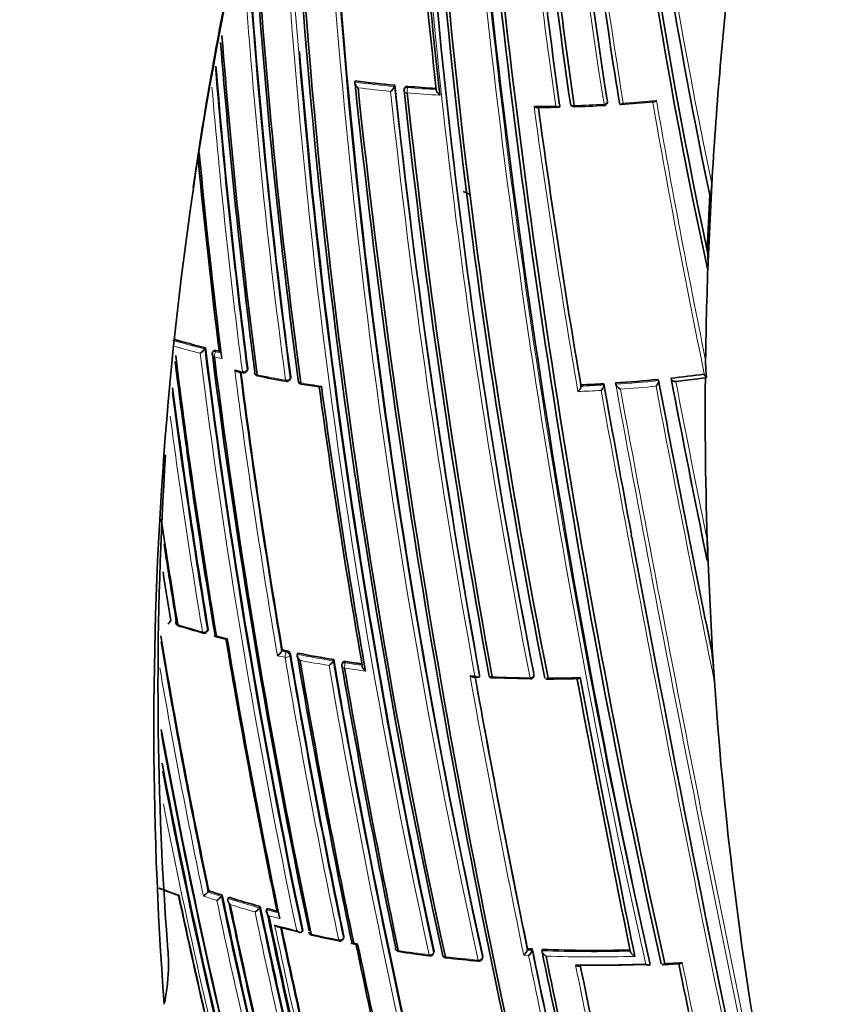
# Model space of a CAD drawing. Units: millimetres. Extents: x -409 to 1291, y 29 to 1163.
# Drawn here: x -383 to -361, y 250 to 276 of the extents above; entities that cross this region are included whole.
import ezdxf

# ---------------------------------------------------------------- set-up
doc = ezdxf.new("R2010")
doc.units = ezdxf.units.MM
doc.layers.add('DV3_0', color=7, linetype='Continuous')
doc.layers.add('Défaut', color=7, linetype='Continuous')

# ---------------------------------------------------------------- blocks, each defined once
blk = doc.blocks.new('SE2')
at = {"layer": 'DV3_0', "color": 7, "lineweight": 35}
for p, q in [((-374.149, 274.761), (-374.159, 274.729)), ((-374.159, 274.729), (-374.159, 274.729)), ((-373.084, 274.646), (-373.092, 274.614)), ((-373.092, 274.614), (-373.092, 274.614)), ((-372.831, 274.562), (-372.838, 274.53)), ((-367.06, 274.186), (-367.055, 274.153)), ((-367.055, 274.153), (-367.055, 274.153)), ((-368.664, 274.115), (-368.662, 274.082)), ((-368.662, 274.082), (-368.662, 274.082)), ((-364.601, 271.614), (-364.579, 272.01)), ((-364.601, 271.614), (-364.671, 270.106)), ((-364.635, 271.711), (-364.623, 271.679)), ((-364.688, 269.689), (-364.671, 270.106)), ((-378.169, 267.604), (-378.189, 267.573)), ((-378.189, 267.573), (-378.189, 267.573)), ((-377.957, 267.51), (-377.976, 267.478)), ((-377.055, 266.983), (-377.038, 267.015)), ((-377.298, 266.963), (-377.164, 266.933)), ((-375.898, 266.76), (-375.884, 266.792)), ((-366.016, 266.755), (-366.007, 266.722)), ((-365.673, 266.79), (-365.664, 266.758)), ((-365.546, 266.703), (-364.752, 266.8)), ((-364.786, 266.897), (-364.774, 266.865)), ((-364.752, 266.8), (-364.723, 266.82)), ((-368.095, 266.609), (-368.091, 266.576)), ((-368.091, 266.576), (-368.091, 266.576)), ((-367.479, 266.64), (-367.474, 266.607)), ((-367.474, 266.607), (-367.474, 266.607)), ((-367.164, 266.66), (-367.158, 266.627)), ((-367.158, 266.627), (-367.158, 266.627)), ((-366.007, 266.722), (-366.007, 266.722)), ((-366.733, 262.519), (-366.744, 262.58)), ((-364.68, 261.834), (-364.704, 262.455)), ((-364.712, 261.932), (-364.702, 261.899)), ((-364.68, 261.834), (-364.559, 259.403)), ((-379.097, 260.286), (-379.168, 260.191)), ((-378.121, 259.992), (-378.1, 260.024)), ((-377.917, 259.864), (-377.628, 259.787)), ((-376.124, 259.465), (-376.123, 259.465)), ((-376.107, 259.499), (-376.123, 259.465)), ((-375.691, 259.414), (-375.707, 259.381)), ((-375.707, 259.381), (-375.707, 259.381)), ((-374.727, 259.241), (-374.741, 259.207)), ((-374.741, 259.207), (-374.741, 259.207)), ((-374.491, 259.153), (-374.504, 259.119)), ((-370.811, 258.825), (-370.815, 258.791)), ((-369.355, 258.819), (-369.355, 258.853)), ((-370.982, 258.772), (-370.853, 258.765)), ((-370.815, 258.791), (-370.815, 258.791)), ((-370.471, 258.748), (-369.456, 258.723)), ((-369.062, 258.746), (-369.062, 258.746)), ((-378.077, 253.039), (-378.102, 253.006)), ((-378.102, 253.006), (-378.102, 253.006)), ((-377.718, 252.922), (-377.742, 252.889)), ((-377.742, 252.889), (-377.742, 252.889)), ((-377.537, 252.864), (-377.56, 252.831)), ((-377.56, 252.831), (-377.56, 252.831)), ((-376.699, 252.618), (-376.72, 252.584)), ((-376.72, 252.584), (-376.72, 252.584)), ((-376.529, 252.532), (-376.53, 252.532)), ((-376.509, 252.565), (-376.529, 252.532)), ((-375.555, 251.978), (-375.574, 251.944)), ((-375.574, 251.944), (-375.574, 251.944)), ((-374.47, 251.747), (-374.454, 251.781)), ((-374.237, 251.623), (-374.131, 251.603)), ((-369.527, 251.485), (-369.531, 251.45)), ((-369.531, 251.45), (-369.531, 251.45)), ((-369.397, 251.479), (-369.401, 251.444)), ((-369.401, 251.444), (-369.401, 251.444)), ((-369.135, 251.467), (-369.139, 251.433)), ((-369.139, 251.433), (-369.139, 251.433)), ((-372.046, 251.363), (-372.036, 251.398)), ((-370.734, 251.231), (-370.726, 251.266)), ((-366.247, 251.103), (-366.244, 251.069)), ((-366.244, 251.069), (-366.244, 251.069))]:
    blk.add_line(p, q, dxfattribs=at)
at = {"layer": 'DV3_0', "color": 7, "lineweight": 18}
for p, q in [((-372.742, 274.583), (-372.735, 274.615)), ((-367.387, 274.25), (-367.383, 274.218)), ((-377.896, 267.5), (-377.877, 267.531)), ((-377.795, 267.476), (-377.896, 267.5)), ((-377.033, 267.046), (-377.05, 267.014)), ((-375.88, 266.821), (-375.894, 266.788)), ((-378.094, 260.058), (-378.115, 260.026)), ((-376.003, 259.44), (-376.124, 259.465)), ((-375.987, 259.474), (-376.003, 259.44)), ((-375.904, 259.355), (-375.888, 259.388)), ((-374.415, 259.155), (-374.402, 259.189)), ((-369.355, 258.864), (-369.356, 258.83)), ((-374.451, 251.811), (-374.467, 251.776)), ((-374.084, 251.621), (-374.191, 251.641)), ((-369.401, 251.444), (-369.531, 251.45)), ((-372.035, 251.422), (-372.045, 251.388)), ((-370.727, 251.286), (-370.734, 251.251)), ((-369.626, 251.313), (-369.495, 251.307))]:
    blk.add_line(p, q, dxfattribs=at)
for centre, radius, start, end in [((-192.05, 290.72), 184.372, 179.87435, 192.33863), ((-192.372, 290.684), 183.921, 179.85293, 192.33695), ((-186.757, 291.821), 188.522, 180.28447, 192.44912), ((-187.193, 291.764), 187.958, 180.25707, 192.44736), ((-191.372, 293.793), 181.385, 181.0308, 191.11356), ((-190.949, 293.878), 181.931, 181.06854, 191.13175), ((-224.57, 296.899), 144.703, 182.67865, 189.05033), ((-224.682, 296.8), 144.476, 182.62022, 188.99227), ((-226.947, 297.144), 141.881, 182.83982, 189.31942), ((-235.684, 299.225), 131.737, 183.98248, 191.92252), ((-235.099, 299.182), 132.412, 187.03321, 191.98807), ((-140.291, 301.891), 231.704, 184.81935, 192.67015), ((-141.758, 301.601), 230.103, 184.74704, 192.68596), ((-208.381, 296.87), 161.998, 185.13899, 188.08382), ((-208.608, 296.757), 161.652, 185.06062, 188.06336), ((-206.385, 289.454), 171.018, 183.43285, 187.61615), ((-206.308, 289.466), 171.226, 183.60337, 187.62845), ((-206.523, 289.084), 171.949, 184.67105, 187.37416), ((-227.126, 297.023), 141.785, 188.87442, 189.28208), ((-369.658, 311.531), 37.077, 263.0262, 264.6857), ((-206.482, 289.088), 172.123, 184.82892, 187.38397), ((-369.656, 311.553), 37.239, 263.1872, 264.5415), ((-161.38, 297.023), 213.015, 186.0742, 190.3369), ((-162.275, 296.869), 211.988, 186.02605, 190.34785), ((-369.593, 312.228), 37.917, 265.2161, 266.5449), ((-369.583, 312.346), 37.895, 265.2185, 266.3803), ((-369.537, 312.68), 38.598, 273.8352, 275.1584), ((-125.534, 316.022), 244.238, 189.85465, 191.61117), ((-125.623, 316.194), 244.076, 189.89812, 191.56187), ((-369.555, 312.57), 38.489, 270.3046, 271.1701), ((-145.158, 304.695), 226.273, 187.77556, 189.73571), ((-150.573, 303.775), 220.676, 187.74175, 189.70456), ((-369.564, 313.081), 39, 271.8996, 273.0742), ((-370.815, 296.643), 29.991, 254.0567, 255.7653), ((-370.817, 296.636), 30.125, 254.244, 255.5944), ((-190.912, 290.883), 188.722, 187.09503, 191.90737), ((-190.602, 290.919), 189.17, 187.12417, 191.88207), ((-371.019, 295.745), 29.211, 256.3143, 256.7166), ((-370.831, 296.074), 29.791, 257.2956, 257.6991), ((-188.326, 291.298), 190.61, 187.31999, 189.65024), ((-190.434, 290.996), 188.348, 187.3259, 189.63711), ((-370.17, 299.131), 32.919, 258.4128, 259.7658), ((136.874, 363.812), 511.824, 190.93083, 191.4853), ((-370.043, 299.831), 33.631, 260.4741, 261.4276), ((-369.662, 303.904), 37.361, 272.4089, 273.3564), ((346.655, 395.801), 725.721, 190.254509, 190.582473), ((-369.641, 303.599), 37.055, 273.8416, 275.6271), ((446.288, 416.049), 827.056, 190.408664, 192.012582), ((-369.641, 303.602), 37.2, 274.02, 275.497), ((481.813, 423.192), 863.188, 190.459139, 191.99088), ((256.294, 385.66), 633.662, 190.832204, 191.560133), ((124.541, 361.666), 499.203, 190.9662, 191.46322), ((-202.522, 289.244), 178.008, 187.37103, 189.44705), ((-369.649, 303.668), 37.266, 272.2711, 273.226), ((372.443, 400.958), 752.118, 190.301263, 192.060027), ((-202.346, 289.259), 178.322, 187.56875, 189.44927), ((-370.47, 287.394), 28.493, 252.7707, 254.1586), ((-370.396, 287.608), 28.72, 254.9043, 255.5038), ((-206.814, 288.844), 174.996, 189.58011, 191.81736), ((-171.606, 294.18), 207.246, 189.67381, 191.8065), ((-369.438, 291.438), 32.664, 258.9366, 260.6583), ((-370.038, 288.493), 29.8, 257.989, 258.3979), ((-171.076, 294.251), 207.914, 189.67721, 191.80402), ((-369.44, 291.432), 32.8, 259.1207, 260.5018), ((-145.835, 298.758), 232.297, 189.80301, 193.56904), ((-369.267, 292.497), 33.737, 261.2233, 262.0025), ((-206.291, 288.93), 175.667, 189.80283, 191.836), ((-144.762, 298.935), 233.515, 189.82639, 193.55521), ((-369.334, 292.048), 33.425, 261.2198, 262.195), ((-369.3, 290.057), 31.299, 266.7638, 267.0018), ((-71.995, 312.443), 303.844, 190.16735, 191.60652), ((-74.545, 311.994), 301.135, 190.18024, 191.59848), ((-369.035, 295.14), 36.389, 267.7337, 269.3346), ((-369.031, 295.348), 36.597, 270.0894, 271.4427), ((-211.808, 288.191), 170.533, 190.7985, 194.4398), ((-211.817, 288.18), 170.663, 191.08405, 194.43688), ((-370.231, 276.325), 24.947, 248.4557, 249.7097), ((-369.767, 277.907), 26.4, 251.3183, 252.1421), ((-369.495, 278.761), 27.155, 251.5212, 252.3197), ((-201.521, 289.699), 180.165, 191.82496, 194.27043), ((-201.412, 289.743), 180.14, 191.80538, 194.27394), ((-369.106, 280.009), 28.463, 252.7218, 254.4832), ((-369.109, 279.981), 28.575, 252.9184, 254.306), ((-188.774, 291.779), 191.989, 191.77988, 194.09737), ((-368.794, 281.13), 29.626, 254.8647, 255.4439), ((-188.47, 291.82), 192.434, 191.79915, 194.08992), ((-369.194, 279.594), 28.18, 255.0481, 255.6607), ((-368.735, 280.921), 29.782, 255.2643, 256.4384), ((-181.408, 293.03), 199.151, 191.85468, 194.00368), ((-182.232, 292.875), 198.174, 191.88746, 194.01447), ((-368.332, 282.621), 31.529, 257.174, 258.5462), ((-367.906, 285.039), 33.985, 261.3926, 262.8045), ((-24.171, 322.187), 352.404, 191.58043, 192.84812), ((-367.748, 287.465), 36.059, 267.7899, 271.559), ((-367.78, 286.085), 35.038, 263.5259, 264.9794), ((-21.635, 322.629), 355.097, 191.58689, 192.8331), ((-367.749, 287.45), 36.186, 267.9733, 271.7474), ((44.602, 335.726), 421.435, 191.5913, 192.61144), ((36.832, 334.185), 413.398, 191.60234, 192.63211), ((-367.68, 286.784), 35.74, 272.9441, 273.6969), ((338.322, 394.486), 718.153, 191.515525, 192.115283)]:
    blk.add_arc(centre, radius, start, end, dxfattribs=at)
at = {"layer": 'DV3_0', "color": 7, "lineweight": 35}
for centre, radius, start, end in [((-191.584, 290.847), 184.504, 179.91762, 192.36338), ((-192.19, 293.681), 180.554, 180.99168, 191.11828), ((-192.296, 293.938), 180.235, 181.09343, 191.25981), ((-191.741, 294.066), 180.718, 181.15306, 191.26908), ((-225.022, 296.718), 144.128, 182.58501, 188.96833), ((-227.126, 297.023), 141.785, 182.76704, 188.87442), ((-227.768, 299.513), 140.131, 183.85894, 192.2886), ((-228.853, 299.286), 138.926, 183.7703, 192.09705), ((-233.707, 299.323), 133.808, 183.93634, 191.90873), ((-190.86, 290.932), 185.168, 180.40791, 192.36827), ((-185.692, 291.925), 189.445, 181.82157, 192.38708), ((-126.946, 303.842), 245.044, 184.9754, 192.42859), ((-131.336, 303.555), 240.4, 185.014, 192.60756), ((-128.999, 304.004), 242.683, 185.10768, 192.59328), ((-208.792, 296.69), 161.457, 185.03181, 188.0376), ((-209.448, 297.123), 160.579, 185.25729, 188.22258), ((-208.888, 297.289), 161.061, 185.32263, 188.27728), ((-207.056, 292.853), 165.934, 183.64851, 186.34067), ((-206.534, 292.967), 166.386, 183.6756, 186.41418), ((-280.028, 257.403), 99.524, 166.73579, 184.26882), ((-206.314, 289.541), 170.891, 183.19339, 187.66714), ((-206.094, 289.575), 171.056, 183.23078, 187.69705), ((-206.443, 289.445), 170.941, 183.40622, 187.60536), ((-284.418, 258.513), 95.024, 168.43162, 171.89954), ((-206.539, 289.138), 171.741, 184.4554, 187.419), ((-206.394, 289.155), 171.837, 184.39734, 187.44715), ((-191.32, 290.795), 184.954, 184.72621, 192.29098), ((-226.575, 297.033), 142.331, 188.81045, 189.23715), ((-206.581, 289.079), 171.87, 184.64627, 187.36509), ((-134.079, 299.967), 241.403, 186.01165, 193.42903), ((-369.661, 311.478), 36.99, 263.0307, 264.6904), ((-131.44, 300.389), 244.003, 186.07243, 193.40448), ((-373.37, 274.732), 0.302, 304.5058, 337.1344), ((-161.662, 296.944), 212.594, 186.02058, 190.32933), ((-372.741, 274.507), 0.1, 167.113, 186.0132), ((-157.722, 297.727), 216.366, 186.15988, 190.35317), ((-156.149, 297.992), 217.882, 186.20481, 190.36819), ((-369.586, 312.294), 37.81, 265.2235, 266.3714), ((-368.277, 274.168), 0.1, 188.1596, 271.9087), ((-367.481, 274.203), 0.1, 300, 8.3575), ((-369.351, 309.074), 35.021, 273.8083, 275.2633), ((-369.911, 331.047), 57.003, 270.6464, 271.2308), ((-151.306, 303.615), 219.925, 187.72619, 189.68689), ((-369.66, 313.2), 39.156, 272.0289, 273.1964), ((-367.481, 274.203), 0.1, 273.0834, 300), ((-201.708, 289.408), 177.404, 185.36064, 187.15413), ((-203.738, 289.207), 175.408, 185.40596, 187.11656), ((-254.648, 265.809), 110.145, 176.92839, 177.70361), ((-367.482, 269.895), 2.801, 355.7732, 5.6537), ((-370.811, 296.611), 29.925, 254.0811, 255.7655), ((-378.558, 267.844), 0.458, 302.5438, 323.6603), ((-191.294, 290.839), 188.314, 187.08748, 191.90933), ((-200.667, 289.456), 179.66, 187.05333, 189.47533), ((-377.891, 267.426), 0.1, 148.155, 187.1105), ((-189.166, 291.146), 190.299, 187.15458, 191.88236), ((-187.9, 291.296), 191.531, 187.17831, 191.87648), ((-370.535, 297.697), 31.046, 256.3214, 256.4684), ((-360.63, 267.258), 4.116, 179.7683, 186.1092), ((-201.518, 289.375), 178.84, 187.11076, 189.48754), ((-190.795, 290.954), 187.962, 187.3387, 189.63367), ((-377.143, 267.03), 0.1, 257.6911, 300), ((-377.143, 267.03), 0.1, 300, 331.5479), ((-376.749, 266.947), 0.1, 187.3638, 258.409), ((-370.038, 300.121), 33.945, 258.5626, 259.8734), ((-375.989, 266.801), 0.1, 300, 335.8167), ((-369.639, 303.554), 36.977, 273.8385, 275.6237), ((-369.565, 302.832), 36.251, 276.1619, 277.5754), ((137.281, 363.754), 512.216, 190.91205, 191.46607), ((-364.701, 266.897), 0.0801, 203.8417, 253.9089), ((-202.774, 289.221), 177.729, 187.33533, 189.444), ((-375.989, 266.801), 0.1, 259.7615, 300), ((-375.581, 266.729), 0.1, 187.5708, 260.4734), ((-370.749, 295.672), 29.443, 260.5221, 261.4806), ((-172.832, 293.979), 204.133, 187.72078, 189.84129), ((-168.864, 294.571), 208.084, 187.73192, 189.86159), ((-369.66, 303.858), 37.282, 272.406, 273.3533), ((323.699, 391.245), 702.32, 190.219477, 190.555214), ((187.558, 371.891), 563.467, 190.75708, 191.50892), ((-284.418, 258.513), 95.024, 176.24936, 184.18159), ((-206.302, 288.725), 174.953, 188.45103, 189.39046), ((346.655, 395.801), 725.721, 190.582473, 192.03713), ((-206.369, 288.751), 174.916, 188.68255, 189.37207), ((-367.75, 262.152), 3.061, 355.189, 5.6829), ((-206.203, 288.784), 175.227, 188.92679, 189.35976), ((-378.863, 260.243), 0.1, 189.3815, 252.7608), ((-369.804, 289.875), 31.086, 253.001, 254.2733), ((-378.205, 260.047), 0.1, 254.1477, 300), ((-378.205, 260.047), 0.1, 300, 326.3031), ((-207.132, 288.81), 174.648, 189.53656, 191.81903), ((-190.485, 291.167), 189.745, 189.51574, 191.77206), ((-187.623, 291.615), 192.607, 189.50684, 191.78033), ((-376.447, 259.661), 0.378, 303.2882, 328.7694), ((-369.596, 290.567), 31.743, 258.1652, 258.3857), ((-376.006, 259.352), 0.123, 17.0467, 81.1906), ((-172.176, 294.101), 206.649, 189.6704, 191.80892), ((-169, 294.614), 209.687, 189.67308, 191.82146), ((-369.432, 291.408), 32.6, 258.9314, 260.6524), ((-374.044, 258.282), 9.538, 2.3691, 7.1406), ((-167.154, 294.879), 211.503, 189.70576, 191.79631), ((-375.041, 259.363), 0.338, 303.9567, 332.5979), ((-145.885, 298.79), 232.234, 189.80523, 193.57186), ((-374.411, 259.083), 0.1, 158.9917, 189.7885), ((-152.574, 297.442), 225.222, 189.80408, 191.7666), ((-369.261, 292.463), 33.668, 261.2176, 261.9654), ((-150.45, 297.764), 227.314, 189.81488, 191.75954), ((-370.467, 258.848), 0.1, 190.1907, 267.7164), ((-76.502, 311.642), 299.136, 190.18065, 191.60148), ((-369.455, 258.822), 0.1, 269.3159, 300), ((-369.455, 258.822), 0.1, 300, 358.7263), ((-369.082, 292.858), 34.139, 270.0736, 271.5189), ((75.333, 341.68), 451.22, 190.58997, 191.5391), ((84.247, 343.396), 460.206, 190.59724, 191.54632), ((-209.149, 288.508), 173.029, 190.36773, 194.39073), ((-209.753, 288.496), 172.449, 190.43593, 194.40231), ((-212.459, 288.087), 169.843, 190.73187, 194.45181), ((-371.46, 273.646), 22.024, 248.8106, 250.2245), ((-369.487, 278.736), 27.095, 251.5152, 252.3135), ((-215.273, 287.616), 167.257, 191.97197, 194.49114), ((-213.471, 287.886), 169.065, 191.93381, 194.46183), ((-378.478, 253.307), 0.481, 301.9547, 321.3285), ((-378.11, 253.173), 0.465, 302.1431, 322.2808), ((-201.919, 289.669), 179.599, 191.8066, 194.2823), ((-369.095, 279.991), 28.41, 252.7153, 254.4758), ((-199.322, 290.068), 182.086, 191.84316, 194.2428), ((-197.503, 290.332), 183.899, 191.81879, 194.21521), ((-377.066, 252.826), 0.422, 302.6005, 324.983), ((-189.372, 291.689), 191.358, 191.78129, 194.10615), ((-186.368, 292.17), 194.248, 191.77442, 194.0652), ((-368.783, 281.113), 29.575, 254.8571, 255.379), ((-184.271, 292.49), 196.337, 191.79152, 194.03734), ((-369.001, 280.252), 29.092, 255.6086, 256.819), ((-182.883, 292.774), 197.49, 191.90146, 194.02341), ((-375.295, 251.947), 0.1, 191.8223, 257.1531), ((-368.223, 283.373), 32.311, 257.3172, 258.6554), ((-374.56, 251.789), 0.1, 258.5239, 300), ((-374.56, 251.789), 0.1, 300, 335.1199), ((-151.185, 298.246), 227.77, 191.81345, 193.67062), ((-147.543, 298.901), 231.423, 191.78875, 193.64045), ((-372.968, 251.507), 0.1, 191.7447, 261.3676), ((-369.775, 251.518), 0.253, 306.1653, 344.4826), ((-367.748, 287.113), 35.672, 267.1412, 267.3499), ((-369.644, 251.509), 0.252, 306.2544, 344.8535), ((-25.916, 321.878), 350.621, 191.58279, 192.85685), ((-367.739, 287.435), 35.995, 267.7761, 271.543), ((-367.944, 285.04), 34.007, 261.4804, 262.8896), ((-372.142, 251.392), 0.1, 262.7782, 300), ((-372.142, 251.392), 0.1, 300, 343.6396), ((-371.712, 251.34), 0.1, 191.703, 263.4996), ((-367.801, 286.182), 35.16, 263.5955, 265.0417), ((-370.832, 251.251), 0.1, 264.9517, 300), ((-370.832, 251.251), 0.1, 300, 348.4281), ((-13.159, 324.329), 363.367, 191.57789, 192.80246), ((-7.657, 325.345), 368.882, 191.58155, 192.78161), ((-367.707, 287.28), 36.236, 269.1611, 272.1414), ((-367.671, 287.191), 36.15, 269.2895, 272.0998), ((34.029, 333.659), 410.539, 191.60927, 192.64121), ((-366.474, 264.234), 13.189, 272.4551, 274.4843), ((319.877, 390.826), 699.446, 191.524716, 192.132328)]:
    blk.add_arc(centre, radius, start, end, dxfattribs=at)
for centre, major_axis, ratio, start_param, end_param in [((-184.237, 294.809), (-174.644, -63.043), 0.724607, -0.340128, -0.297381), ((-368.277, 274.168), (0.099, 0.0142), 0.658926, 3.100517, 3.141593), ((-367.481, 274.203), (-0.0054, 0.0999), 0.075532, 3.113408, 3.141593), ((-365.874, 276.032), (-9.1, 0), 0.57735, 0.938897, 0.961112), ((-184.237, 294.809), (-174.644, -63.043), 0.724607, -0.28656, -0.266185), ((-376.749, 266.947), (0.0992, 0.0128), 0.651584, 2.712647, 3.141593), ((-184.237, 294.809), (-174.644, -63.043), 0.724607, -0.262757, -0.226788), ((-375.989, 266.801), (0.0178, 0.0984), 0.243729, 3.141593, 3.172554), ((-375.581, 266.729), (0.0991, 0.0132), 0.653384, 2.768233, 3.141593), ((-378.863, 260.243), (0.0987, 0.0163), 0.667953, 2.537194, 3.141593), ((-378.205, 260.047), (0.0273, 0.0962), 0.360151, 3.141593, 3.168513), ((-184.237, 294.809), (-174.644, -63.043), 0.724607, 6.074121, 6.189547), ((-370.467, 258.848), (0.0984, 0.0177), 0.674301, 2.947786, 3.141593), ((-365.874, 255.13), (-20, 0), 0.57735, 0.748247, 3.029302), ((-375.295, 251.947), (0.0979, 0.0205), 0.685993, 3.141593, 4.19709), ((-374.56, 251.789), (0.0199, 0.098), 0.270235, 3.141593, 3.16786), ((-372.968, 251.507), (0.0979, 0.0204), 0.68544, 2.740088, 3.141593), ((-372.142, 251.392), (0.0126, 0.0992), 0.17424, 3.141593, 3.16478), ((-371.712, 251.34), (0.0979, 0.0203), 0.685145, 2.802386, 3.141593), ((-365.874, 251.047), (-20, 0), 0.57735, 0.527648, 3.141593), ((-370.832, 251.251), (0.0088, 0.0996), 0.122605, 3.141593, 3.169295)]:
    blk.add_ellipse(centre, major_axis=major_axis, ratio=ratio, start_param=start_param, end_param=end_param, dxfattribs=at)
at = {"layer": 'DV3_0', "color": 7, "lineweight": 18}
for centre, major_axis, ratio, start_param, end_param in [((-372.741, 274.507), (0.0994, 0.0105), 0.640058, 3.141593, 4.501249), ((-372.741, 274.507), (0.0975, -0.0223), 0.750931, 1.754526, 3.141593), ((-372.741, 274.507), (-0.0083, -0.0997), 0.117294, 3.85416, 5.425262), ((-368.277, 274.168), (0.099, 0.0142), 0.658926, 3.141593, 4.675635), ((-367.481, 274.203), (0.0988, 0.0153), 0.663167, 4.70294, 6.278019), ((-367.481, 274.203), (-0.0054, 0.0999), 0.075532, 3.141593, 3.990536), ((-377.891, 267.426), (0.0992, 0.0124), 0.649372, 3.141593, 4.233985), ((-377.891, 267.426), (0.0849, -0.0528), 0.673837, 2.019271, 3.141593), ((-377.891, 267.426), (-0.0236, -0.0972), 0.317173, 3.91988, 5.49106), ((-377.143, 267.03), (-0.0992, -0.0127), 0.650947, 1.127343, 2.702854), ((-377.143, 267.03), (-0.0879, 0.0476), 0.686813, 3.141593, 3.601281), ((-377.143, 267.03), (0.0213, 0.0977), 0.288624, 2.343286, 3.146676), ((-376.749, 266.947), (0.0992, 0.0128), 0.651584, 3.141593, 4.288158), ((-376.749, 266.947), (0.0201, 0.098), 0.273292, 2.339672, 3.145956), ((-375.989, 266.801), (-0.0991, -0.0131), 0.652664, 1.182668, 2.75818), ((-375.989, 266.801), (-0.0912, 0.041), 0.702213, 3.141593, 3.551025), ((-375.989, 266.801), (0.0178, 0.0984), 0.243729, 2.333314, 3.141593), ((-375.581, 266.729), (0.0991, 0.0132), 0.653384, 3.141593, 4.343749), ((-375.581, 266.729), (0.0166, 0.0986), 0.227834, 2.330207, 3.143527), ((-378.863, 260.243), (0.0987, 0.0163), 0.667953, 3.141593, 4.112814), ((-378.863, 260.243), (0.0296, 0.0955), 0.386382, 2.412588, 3.144773), ((-378.205, 260.047), (-0.0986, -0.0164), 0.668324, 1.006218, 2.581818), ((-378.205, 260.047), (0.0273, 0.0962), 0.360151, 2.402473, 3.141593), ((-378.205, 260.047), (-0.0832, 0.0555), 0.629907, 3.141593, 3.675116), ((-375.998, 259.368), (-0.0201, -0.098), 0.273499, 3.945392, 5.516523), ((-375.998, 259.368), (-0.0986, -0.0168), 0.670037, 1.117272, 2.692859), ((-375.998, 259.368), (-0.0898, 0.0439), 0.668816, 3.589613, 5.084511), ((-374.411, 259.083), (0.0934, -0.0359), 0.688857, 1.870502, 3.141593), ((-374.411, 259.083), (-0.0153, -0.0988), 0.210679, 3.928942, 5.500042), ((-374.411, 259.083), (0.0985, 0.017), 0.671161, 3.141593, 4.336946), ((-370.467, 258.848), (0.0984, 0.0177), 0.674301, 3.141593, 4.523336), ((-369.455, 258.822), (-0.0984, -0.018), 0.675381, 1.427777, 3.003327), ((-369.455, 258.822), (-0.1, 0.0022), 0.729877, 3.141593, 3.290838), ((-370.467, 258.848), (0.004, 0.0999), 0.055666, 2.328487, 3.144451), ((-375.295, 251.947), (0.0222, 0.0975), 0.299411, 2.416016, 3.145394), ((-374.56, 251.789), (-0.0979, -0.0204), 0.68584, 1.093421, 2.669042), ((-374.56, 251.789), (0.0199, 0.098), 0.270235, 2.405535, 3.141593), ((-374.56, 251.789), (-0.0907, 0.0421), 0.647467, 3.141593, 3.591241), ((-372.968, 251.507), (0.0979, 0.0204), 0.68544, 3.141593, 4.315724), ((-372.968, 251.507), (0.015, 0.0989), 0.206906, 2.385, 3.145726), ((-372.142, 251.392), (-0.0979, -0.0203), 0.685268, 1.215278, 2.790906), ((-372.142, 251.392), (0.0126, 0.0992), 0.17424, 2.375459, 3.141593), ((-372.142, 251.392), (-0.096, 0.0282), 0.683384, 3.141593, 3.491394), ((-371.712, 251.34), (0.0979, 0.0203), 0.685145, 3.141593, 4.378013), ((-371.712, 251.34), (0.0113, 0.0994), 0.15727, 2.370757, 3.145668), ((-370.832, 251.251), (-0.0979, -0.0202), 0.68496, 1.27963, 2.855261), ((-370.832, 251.251), (0.0088, 0.0996), 0.122605, 2.361676, 3.141593), ((-370.832, 251.251), (-0.098, 0.0201), 0.698313, 3.141593, 3.433189)]:
    blk.add_ellipse(centre, major_axis=major_axis, ratio=ratio, start_param=start_param, end_param=end_param, dxfattribs=at)
at = {"layer": 'DV3_0', "color": 7, "lineweight": 35}
for points, knots in [([(-374.074, 274.577), (-374.074, 274.577), (-374.075, 274.577), (-374.075, 274.578), (-374.087, 274.588), (-374.099, 274.599), (-374.109, 274.611), (-374.121, 274.625), (-374.132, 274.639), (-374.141, 274.655), (-374.147, 274.665), (-374.152, 274.677), (-374.156, 274.687), (-374.159, 274.695), (-374.16, 274.703), (-374.161, 274.71), (-374.162, 274.717), (-374.161, 274.724), (-374.159, 274.729)], [0, 0, 0, 0, 0.010335, 0.010335, 0.010335, 0.263007, 0.263007, 0.263007, 0.538528, 0.538528, 0.538528, 0.731434, 0.731434, 0.731434, 0.865113, 0.865113, 0.865113, 1, 1, 1, 1]), ([(-372.735, 274.615), (-372.746, 274.616), (-372.757, 274.616), (-372.767, 274.614), (-372.778, 274.612), (-372.788, 274.609), (-372.796, 274.604), (-372.805, 274.599), (-372.812, 274.594), (-372.818, 274.587), (-372.824, 274.58), (-372.828, 274.572), (-372.83, 274.564), (-372.83, 274.563), (-372.831, 274.563), (-372.831, 274.562)], [0, 0, 0, 0, 0.2060262, 0.2060262, 0.2060262, 0.4120525, 0.4120525, 0.4120525, 0.6180778, 0.6180778, 0.6180778, 0.8241037, 0.8241037, 0.8241037, 0.846687, 0.846687, 0.846687, 0.846687]), ([(-371.878, 274.38), (-371.878, 274.38), (-371.879, 274.38), (-371.879, 274.381), (-371.892, 274.39), (-371.904, 274.401), (-371.915, 274.413), (-371.928, 274.425), (-371.939, 274.439), (-371.95, 274.454), (-371.957, 274.464), (-371.963, 274.475), (-371.968, 274.486), (-371.971, 274.493), (-371.973, 274.501), (-371.975, 274.508), (-371.976, 274.515), (-371.977, 274.521), (-371.976, 274.527)], [0, 0, 0, 0, 0.010281, 0.010281, 0.010281, 0.26613, 0.26613, 0.26613, 0.542472, 0.542472, 0.542472, 0.734369, 0.734369, 0.734369, 0.866572, 0.866572, 0.866572, 1, 1, 1, 1]), ([(-366.955, 274.168), (-366.955, 274.168), (-366.956, 274.168), (-366.956, 274.167), (-366.965, 274.159), (-366.974, 274.152), (-366.983, 274.146), (-366.994, 274.139), (-367.005, 274.134), (-367.015, 274.131), (-367.023, 274.13), (-367.03, 274.129), (-367.037, 274.131), (-367.041, 274.132), (-367.045, 274.135), (-367.048, 274.138), (-367.051, 274.142), (-367.054, 274.147), (-367.055, 274.153)], [0, 0, 0, 0, 0.01098, 0.01098, 0.01098, 0.230206, 0.230206, 0.230206, 0.496564, 0.496564, 0.496564, 0.699486, 0.699486, 0.699486, 0.849226, 0.849226, 0.849226, 1, 1, 1, 1]), ([(-366.066, 274.238), (-366.067, 274.238), (-366.067, 274.237), (-366.068, 274.237), (-366.076, 274.229), (-366.085, 274.222), (-366.094, 274.216), (-366.105, 274.208), (-366.116, 274.203), (-366.127, 274.2), (-366.131, 274.199), (-366.135, 274.198), (-366.138, 274.198)], [0, 0, 0, 0, 0.0110292, 0.0110292, 0.0110292, 0.2281651, 0.2281651, 0.2281651, 0.4938012, 0.4938012, 0.4938012, 0.5977717, 0.5977717, 0.5977717, 0.5977717]), ([(-369.351, 274.082), (-369.35, 274.081), (-369.35, 274.081), (-369.349, 274.081), (-369.337, 274.072), (-369.324, 274.065), (-369.311, 274.059), (-369.298, 274.053), (-369.286, 274.049), (-369.274, 274.048), (-369.272, 274.048), (-369.27, 274.048), (-369.268, 274.048)], [0, 0, 0, 0, 0.0101926, 0.0101926, 0.0101926, 0.2715849, 0.2715849, 0.2715849, 0.5491988, 0.5491988, 0.5491988, 0.6046507, 0.6046507, 0.6046507, 0.6046507]), ([(-368.769, 274.089), (-368.769, 274.089), (-368.768, 274.088), (-368.768, 274.088), (-368.755, 274.08), (-368.742, 274.073), (-368.73, 274.067), (-368.717, 274.062), (-368.704, 274.058), (-368.693, 274.057), (-368.686, 274.056), (-368.679, 274.057), (-368.673, 274.059), (-368.67, 274.061), (-368.667, 274.064), (-368.665, 274.068), (-368.663, 274.071), (-368.662, 274.076), (-368.662, 274.082)], [0, 0, 0, 0, 0.010173, 0.010173, 0.010173, 0.27276, 0.27276, 0.27276, 0.550712, 0.550712, 0.550712, 0.740436, 0.740436, 0.740436, 0.869589, 0.869589, 0.869589, 1, 1, 1, 1]), ([(-364.623, 271.679), (-364.62, 271.671), (-364.618, 271.673), (-364.614, 271.679), (-364.613, 271.684), (-364.609, 271.7), (-364.606, 271.712), (-364.6, 271.753), (-364.597, 271.782), (-364.588, 271.875), (-364.583, 271.941), (-364.579, 272.01)], [0, 0, 0, 0, 0.0625, 0.0625, 0.125, 0.125, 0.25, 0.25, 0.5, 0.5, 1, 1, 1, 1]), ([(-377.877, 267.531), (-377.887, 267.534), (-377.897, 267.535), (-377.907, 267.535), (-377.916, 267.534), (-377.925, 267.532), (-377.933, 267.529), (-377.941, 267.526), (-377.948, 267.521), (-377.953, 267.516), (-377.954, 267.514), (-377.956, 267.512), (-377.957, 267.51)], [0, 0, 0, 0, 0.2082762, 0.2082762, 0.2082762, 0.4165525, 0.4165525, 0.4165525, 0.6248274, 0.6248274, 0.6248274, 0.6925005, 0.6925005, 0.6925005, 0.6925005]), ([(-377.383, 267.012), (-377.383, 267.012), (-377.382, 267.011), (-377.382, 267.011), (-377.37, 267), (-377.358, 266.99), (-377.345, 266.982), (-377.331, 266.974), (-377.317, 266.967), (-377.303, 266.963), (-377.301, 266.963), (-377.3, 266.962), (-377.298, 266.962)], [0, 0, 0, 0, 0.0103432, 0.0103432, 0.0103432, 0.2623561, 0.2623561, 0.2623561, 0.5379098, 0.5379098, 0.5379098, 0.5692241, 0.5692241, 0.5692241, 0.5692241]), ([(-377.038, 267.015), (-377.036, 267.018), (-377.035, 267.022), (-377.034, 267.026), (-377.032, 267.033), (-377.032, 267.039), (-377.033, 267.046)], [0.7177986, 0.7177986, 0.7177986, 0.7177986, 0.8299099, 0.8299099, 0.8299099, 1, 1, 1, 1]), ([(-375.884, 266.792), (-375.883, 266.795), (-375.882, 266.797), (-375.881, 266.8), (-375.879, 266.807), (-375.879, 266.814), (-375.88, 266.821)], [0.750422, 0.750422, 0.750422, 0.750422, 0.8253961, 0.8253961, 0.8253961, 1, 1, 1, 1]), ([(-365.546, 266.703), (-365.557, 266.702), (-365.569, 266.702), (-365.58, 266.703), (-365.592, 266.704), (-365.603, 266.707), (-365.613, 266.711), (-365.623, 266.714), (-365.632, 266.719), (-365.64, 266.725), (-365.648, 266.731), (-365.654, 266.737), (-365.658, 266.744), (-365.661, 266.748), (-365.663, 266.753), (-365.664, 266.758)], [0, 0, 0, 0, 0.217924, 0.217924, 0.217924, 0.43593, 0.43593, 0.43593, 0.652589, 0.652589, 0.652589, 0.866458, 0.866458, 0.866458, 1, 1, 1, 1]), ([(-375.056, 266.576), (-375.057, 266.576), (-375.057, 266.576), (-375.058, 266.575), (-375.067, 266.569), (-375.075, 266.564), (-375.083, 266.56), (-375.092, 266.556), (-375.101, 266.553), (-375.108, 266.553), (-375.109, 266.553), (-375.111, 266.553), (-375.112, 266.553)], [0, 0, 0, 0, 0.0107694, 0.0107694, 0.0107694, 0.2399114, 0.2399114, 0.2399114, 0.5091711, 0.5091711, 0.5091711, 0.57456, 0.57456, 0.57456, 0.57456]), ([(-368.172, 266.431), (-368.172, 266.432), (-368.172, 266.432), (-368.171, 266.432), (-368.162, 266.44), (-368.153, 266.449), (-368.145, 266.459), (-368.135, 266.471), (-368.125, 266.484), (-368.117, 266.498), (-368.11, 266.509), (-368.104, 266.52), (-368.1, 266.531), (-368.097, 266.539), (-368.094, 266.547), (-368.093, 266.555), (-368.091, 266.562), (-368.091, 266.57), (-368.091, 266.576)], [0, 0, 0, 0, 0.010991, 0.010991, 0.010991, 0.230066, 0.230066, 0.230066, 0.496085, 0.496085, 0.496085, 0.699037, 0.699037, 0.699037, 0.849004, 0.849004, 0.849004, 1, 1, 1, 1]), ([(-367.552, 266.461), (-367.552, 266.461), (-367.551, 266.462), (-367.551, 266.462), (-367.542, 266.47), (-367.533, 266.479), (-367.525, 266.489), (-367.515, 266.501), (-367.505, 266.515), (-367.497, 266.529), (-367.491, 266.539), (-367.486, 266.551), (-367.481, 266.562), (-367.478, 266.57), (-367.476, 266.578), (-367.475, 266.586), (-367.473, 266.593), (-367.473, 266.601), (-367.474, 266.607)], [0, 0, 0, 0, 0.011015, 0.011015, 0.011015, 0.22906, 0.22906, 0.22906, 0.494709, 0.494709, 0.494709, 0.697939, 0.697939, 0.697939, 0.848459, 0.848459, 0.848459, 1, 1, 1, 1]), ([(-367.158, 266.627), (-367.157, 266.621), (-367.155, 266.615), (-367.152, 266.608), (-367.148, 266.602), (-367.144, 266.595), (-367.139, 266.588), (-367.132, 266.578), (-367.124, 266.568), (-367.116, 266.559), (-367.103, 266.546), (-367.089, 266.533), (-367.075, 266.523), (-367.061, 266.512), (-367.048, 266.503), (-367.034, 266.495), (-367.034, 266.494), (-367.033, 266.494), (-367.033, 266.494)], [0, 0, 0, 0, 0.127338, 0.127338, 0.127338, 0.253382, 0.253382, 0.253382, 0.440787, 0.440787, 0.440787, 0.720324, 0.720324, 0.720324, 0.989935, 0.989935, 0.989935, 1, 1, 1, 1]), ([(-366.007, 266.722), (-366.006, 266.716), (-366.005, 266.709), (-366.006, 266.701), (-366.007, 266.693), (-366.009, 266.685), (-366.011, 266.676), (-366.015, 266.665), (-366.019, 266.654), (-366.025, 266.643), (-366.032, 266.629), (-366.041, 266.615), (-366.051, 266.602), (-366.059, 266.592), (-366.067, 266.583), (-366.076, 266.575), (-366.076, 266.574), (-366.077, 266.574), (-366.077, 266.573)], [0, 0, 0, 0, 0.152981, 0.152981, 0.152981, 0.304958, 0.304958, 0.304958, 0.508939, 0.508939, 0.508939, 0.77363, 0.77363, 0.77363, 0.988918, 0.988918, 0.988918, 1, 1, 1, 1]), ([(-378.1, 260.024), (-378.097, 260.028), (-378.095, 260.033), (-378.094, 260.039), (-378.093, 260.045), (-378.093, 260.051), (-378.094, 260.058)], [0.6719209, 0.6719209, 0.6719209, 0.6719209, 0.8300722, 0.8300722, 0.8300722, 1, 1, 1, 1]), ([(-377.875, 259.88), (-377.876, 259.879), (-377.876, 259.879), (-377.876, 259.879), (-377.885, 259.874), (-377.892, 259.87), (-377.899, 259.867), (-377.906, 259.864), (-377.913, 259.863), (-377.917, 259.864), (-377.92, 259.864), (-377.922, 259.866), (-377.922, 259.87), (-377.923, 259.872), (-377.922, 259.876), (-377.92, 259.88), (-377.919, 259.884), (-377.916, 259.89), (-377.912, 259.896)], [0, 0, 0, 0, 0.010724, 0.010724, 0.010724, 0.242194, 0.242194, 0.242194, 0.512087, 0.512087, 0.512087, 0.71151, 0.71151, 0.71151, 0.855205, 0.855205, 0.855205, 1, 1, 1, 1]), ([(-377.585, 259.803), (-377.585, 259.803), (-377.586, 259.802), (-377.586, 259.802), (-377.594, 259.797), (-377.602, 259.793), (-377.609, 259.79), (-377.616, 259.787), (-377.623, 259.785), (-377.627, 259.786), (-377.628, 259.786), (-377.628, 259.786), (-377.628, 259.787)], [0, 0, 0, 0, 0.0107316, 0.0107316, 0.0107316, 0.2418471, 0.2418471, 0.2418471, 0.5115831, 0.5115831, 0.5115831, 0.531296, 0.531296, 0.531296, 0.531296]), ([(-375.707, 259.381), (-375.709, 259.375), (-375.711, 259.368), (-375.711, 259.361), (-375.711, 259.353), (-375.71, 259.345), (-375.709, 259.338), (-375.706, 259.326), (-375.701, 259.314), (-375.696, 259.303), (-375.688, 259.287), (-375.677, 259.272), (-375.666, 259.258), (-375.655, 259.246), (-375.644, 259.234), (-375.632, 259.223), (-375.631, 259.223), (-375.631, 259.222), (-375.63, 259.222)], [0, 0, 0, 0, 0.133107, 0.133107, 0.133107, 0.264984, 0.264984, 0.264984, 0.456727, 0.456727, 0.456727, 0.73341, 0.73341, 0.73341, 0.98973, 0.98973, 0.98973, 1, 1, 1, 1]), ([(-364.514, 258.676), (-364.518, 258.751), (-364.523, 258.825), (-364.528, 258.9), (-364.538, 259.067), (-364.548, 259.235), (-364.559, 259.403)], [0, 0, 0, 0, 0.307247, 0.307247, 0.307247, 1, 1, 1, 1]), ([(-374.402, 259.189), (-374.413, 259.191), (-374.424, 259.191), (-374.434, 259.19), (-374.444, 259.189), (-374.453, 259.186), (-374.461, 259.182), (-374.47, 259.179), (-374.477, 259.174), (-374.482, 259.168), (-374.486, 259.163), (-374.489, 259.158), (-374.491, 259.152)], [0, 0, 0, 0, 0.2032277, 0.2032277, 0.2032277, 0.4064555, 0.4064555, 0.4064555, 0.6096814, 0.6096814, 0.6096814, 0.7662414, 0.7662414, 0.7662414, 0.7662414]), ([(-373.873, 258.933), (-373.874, 258.934), (-373.874, 258.934), (-373.875, 258.934), (-373.888, 258.944), (-373.9, 258.956), (-373.911, 258.968), (-373.923, 258.982), (-373.934, 258.996), (-373.943, 259.012), (-373.95, 259.023), (-373.955, 259.034), (-373.959, 259.045), (-373.961, 259.053), (-373.963, 259.061), (-373.963, 259.068), (-373.964, 259.075), (-373.963, 259.082), (-373.961, 259.088)], [0, 0, 0, 0, 0.010224, 0.010224, 0.010224, 0.26926, 0.26926, 0.26926, 0.546707, 0.546707, 0.546707, 0.737578, 0.737578, 0.737578, 0.868166, 0.868166, 0.868166, 1, 1, 1, 1]), ([(-371.067, 258.808), (-371.067, 258.807), (-371.066, 258.807), (-371.066, 258.807), (-371.053, 258.798), (-371.039, 258.79), (-371.026, 258.784), (-371.012, 258.778), (-370.998, 258.773), (-370.986, 258.772), (-370.984, 258.772), (-370.983, 258.772), (-370.982, 258.772)], [0, 0, 0, 0, 0.0101466, 0.0101466, 0.0101466, 0.2740812, 0.2740812, 0.2740812, 0.5526872, 0.5526872, 0.5526872, 0.5792347, 0.5792347, 0.5792347, 0.5792347]), ([(-370.937, 258.801), (-370.937, 258.8), (-370.936, 258.8), (-370.936, 258.799), (-370.923, 258.79), (-370.909, 258.783), (-370.896, 258.777), (-370.882, 258.771), (-370.869, 258.767), (-370.856, 258.765), (-370.847, 258.764), (-370.839, 258.765), (-370.833, 258.768), (-370.828, 258.769), (-370.824, 258.772), (-370.821, 258.776), (-370.818, 258.78), (-370.816, 258.785), (-370.815, 258.791)], [0, 0, 0, 0, 0.010145, 0.010145, 0.010145, 0.274118, 0.274118, 0.274118, 0.552822, 0.552822, 0.552822, 0.742087, 0.742087, 0.742087, 0.870407, 0.870407, 0.870407, 1, 1, 1, 1]), ([(-369.038, 258.719), (-369.036, 258.719), (-369.034, 258.719), (-369.031, 258.72), (-369.022, 258.721), (-369.012, 258.725), (-369.002, 258.731), (-368.993, 258.736), (-368.984, 258.742), (-368.976, 258.75), (-368.975, 258.75), (-368.975, 258.75), (-368.974, 258.751)], [0.4320104, 0.4320104, 0.4320104, 0.4320104, 0.5038157, 0.5038157, 0.5038157, 0.7696857, 0.7696857, 0.7696857, 0.9890085, 0.9890085, 0.9890085, 1, 1, 1, 1]), ([(-368.177, 258.729), (-368.174, 258.729), (-368.171, 258.729), (-368.168, 258.73), (-368.159, 258.731), (-368.148, 258.736), (-368.138, 258.742), (-368.129, 258.747), (-368.12, 258.754), (-368.111, 258.761), (-368.111, 258.762), (-368.11, 258.762), (-368.11, 258.762)], [0.4109633, 0.4109633, 0.4109633, 0.4109633, 0.5052369, 0.5052369, 0.5052369, 0.7707161, 0.7707161, 0.7707161, 0.9889832, 0.9889832, 0.9889832, 1, 1, 1, 1]), ([(-378.914, 252.916), (-378.912, 252.914), (-378.907, 252.915), (-378.902, 252.917), (-378.896, 252.919), (-378.89, 252.922), (-378.883, 252.926), (-378.882, 252.926), (-378.882, 252.926), (-378.882, 252.926)], [0.4992511, 0.4992511, 0.4992511, 0.4992511, 0.7552993, 0.7552993, 0.7552993, 0.9893253, 0.9893253, 0.9893253, 1, 1, 1, 1]), ([(-377.503, 252.666), (-377.503, 252.666), (-377.504, 252.667), (-377.504, 252.667), (-377.516, 252.679), (-377.526, 252.691), (-377.536, 252.704), (-377.546, 252.719), (-377.555, 252.735), (-377.561, 252.752), (-377.565, 252.763), (-377.568, 252.775), (-377.569, 252.787), (-377.57, 252.795), (-377.57, 252.803), (-377.568, 252.811), (-377.567, 252.818), (-377.564, 252.825), (-377.56, 252.831)], [0, 0, 0, 0, 0.010326, 0.010326, 0.010326, 0.263199, 0.263199, 0.263199, 0.539112, 0.539112, 0.539112, 0.731952, 0.731952, 0.731952, 0.865369, 0.865369, 0.865369, 1, 1, 1, 1]), ([(-376.465, 252.368), (-376.465, 252.369), (-376.466, 252.369), (-376.466, 252.37), (-376.478, 252.381), (-376.489, 252.393), (-376.499, 252.406), (-376.51, 252.42), (-376.519, 252.436), (-376.526, 252.453), (-376.531, 252.464), (-376.535, 252.476), (-376.536, 252.488), (-376.537, 252.496), (-376.538, 252.504), (-376.537, 252.511), (-376.536, 252.519), (-376.533, 252.526), (-376.53, 252.532)], [0, 0, 0, 0, 0.010291, 0.010291, 0.010291, 0.265256, 0.265256, 0.265256, 0.541714, 0.541714, 0.541714, 0.733887, 0.733887, 0.733887, 0.866331, 0.866331, 0.866331, 1, 1, 1, 1]), ([(-376.311, 252.119), (-376.31, 252.118), (-376.31, 252.118), (-376.309, 252.117), (-376.297, 252.107), (-376.284, 252.097), (-376.271, 252.089), (-376.258, 252.082), (-376.245, 252.076), (-376.231, 252.073)], [0, 0, 0, 0, 0.010281, 0.010281, 0.010281, 0.2657211, 0.2657211, 0.2657211, 0.5124538, 0.5124538, 0.5124538, 0.5124538]), ([(-375.719, 251.969), (-375.719, 251.969), (-375.718, 251.968), (-375.718, 251.968), (-375.705, 251.958), (-375.692, 251.948), (-375.679, 251.941), (-375.664, 251.933), (-375.649, 251.927), (-375.635, 251.924), (-375.624, 251.921), (-375.614, 251.921), (-375.605, 251.923), (-375.598, 251.924), (-375.592, 251.926), (-375.587, 251.93), (-375.581, 251.933), (-375.577, 251.938), (-375.574, 251.944)], [0, 0, 0, 0, 0.010264, 0.010264, 0.010264, 0.266651, 0.266651, 0.266651, 0.543689, 0.543689, 0.543689, 0.73542, 0.73542, 0.73542, 0.867092, 0.867092, 0.867092, 1, 1, 1, 1]), ([(-374.454, 251.781), (-374.453, 251.784), (-374.452, 251.786), (-374.451, 251.789), (-374.449, 251.796), (-374.449, 251.803), (-374.451, 251.811)], [0.729943, 0.729943, 0.729943, 0.729943, 0.8118324, 0.8118324, 0.8118324, 1, 1, 1, 1]), ([(-379.189, 251.586), (-379.182, 251.525), (-379.17, 251.388), (-379.161, 251.174), (-379.161, 250.943), (-379.172, 250.709), (-379.195, 250.473), (-379.228, 250.234), (-379.259, 250.075), (-379.276, 249.994)], [0.7969794, 0.7969794, 0.7969794, 0.7969794, 0.820395, 0.849427, 0.8788187, 0.9085706, 0.9386839, 0.9691598, 1, 1, 1, 1]), ([(-374.241, 251.657), (-374.243, 251.65), (-374.245, 251.645), (-374.246, 251.64), (-374.247, 251.635), (-374.246, 251.632), (-374.245, 251.629), (-374.243, 251.625), (-374.24, 251.623), (-374.236, 251.623), (-374.231, 251.622), (-374.223, 251.624), (-374.215, 251.627), (-374.208, 251.63), (-374.2, 251.635), (-374.192, 251.64), (-374.192, 251.64), (-374.191, 251.64), (-374.191, 251.641)], [0, 0, 0, 0, 0.147765, 0.147765, 0.147765, 0.294466, 0.294466, 0.294466, 0.495551, 0.495551, 0.495551, 0.763434, 0.763434, 0.763434, 0.98915, 0.98915, 0.98915, 1, 1, 1, 1]), ([(-374.131, 251.603), (-374.131, 251.603), (-374.13, 251.603), (-374.13, 251.603), (-374.124, 251.602), (-374.117, 251.604), (-374.109, 251.607), (-374.102, 251.61), (-374.094, 251.615), (-374.085, 251.62), (-374.085, 251.62), (-374.085, 251.62), (-374.084, 251.621)], [0.4787211, 0.4787211, 0.4787211, 0.4787211, 0.4956832, 0.4956832, 0.4956832, 0.7634946, 0.7634946, 0.7634946, 0.9891483, 0.9891483, 0.9891483, 1, 1, 1, 1]), ([(-369.139, 251.433), (-369.139, 251.427), (-369.138, 251.42), (-369.136, 251.413), (-369.135, 251.406), (-369.132, 251.398), (-369.128, 251.391), (-369.123, 251.38), (-369.116, 251.37), (-369.108, 251.36), (-369.097, 251.345), (-369.084, 251.331), (-369.071, 251.319), (-369.058, 251.307), (-369.044, 251.297), (-369.031, 251.288), (-369.03, 251.288), (-369.03, 251.287), (-369.029, 251.287)], [0, 0, 0, 0, 0.127988, 0.127988, 0.127988, 0.254686, 0.254686, 0.254686, 0.442718, 0.442718, 0.442718, 0.722229, 0.722229, 0.722229, 0.989912, 0.989912, 0.989912, 1, 1, 1, 1]), ([(-372.036, 251.398), (-372.036, 251.399), (-372.036, 251.399), (-372.036, 251.399), (-372.034, 251.407), (-372.033, 251.415), (-372.035, 251.422)], [0.7925389, 0.7925389, 0.7925389, 0.7925389, 0.8010576, 0.8010576, 0.8010576, 1, 1, 1, 1]), ([(-366.767, 251.419), (-366.767, 251.413), (-366.765, 251.407), (-366.762, 251.4), (-366.759, 251.393), (-366.756, 251.386), (-366.751, 251.379), (-366.745, 251.369), (-366.737, 251.359), (-366.729, 251.349), (-366.716, 251.335), (-366.703, 251.322), (-366.689, 251.311), (-366.675, 251.3), (-366.661, 251.29), (-366.648, 251.282), (-366.647, 251.282), (-366.646, 251.281), (-366.646, 251.281)], [0, 0, 0, 0, 0.126572, 0.126572, 0.126572, 0.251837, 0.251837, 0.251837, 0.438822, 0.438822, 0.438822, 0.71912, 0.71912, 0.71912, 0.989961, 0.989961, 0.989961, 1, 1, 1, 1]), ([(-368.119, 251.043), (-368.12, 251.038), (-368.121, 251.032), (-368.124, 251.028), (-368.126, 251.024), (-368.13, 251.022), (-368.134, 251.02), (-368.14, 251.017), (-368.148, 251.016), (-368.156, 251.016), (-368.168, 251.017), (-368.182, 251.02), (-368.196, 251.026), (-368.209, 251.031), (-368.223, 251.038), (-368.236, 251.047), (-368.237, 251.047), (-368.237, 251.047), (-368.238, 251.048)], [0, 0, 0, 0, 0.127373, 0.127373, 0.127373, 0.253448, 0.253448, 0.253448, 0.441053, 0.441053, 0.441053, 0.720952, 0.720952, 0.720952, 0.989933, 0.989933, 0.989933, 1, 1, 1, 1]), ([(-366.244, 251.069), (-366.243, 251.063), (-366.244, 251.058), (-366.246, 251.054), (-366.248, 251.05), (-366.251, 251.047), (-366.254, 251.045), (-366.259, 251.042), (-366.266, 251.041), (-366.274, 251.041), (-366.285, 251.041), (-366.298, 251.044), (-366.311, 251.049), (-366.324, 251.054), (-366.338, 251.06), (-366.352, 251.068), (-366.352, 251.068), (-366.353, 251.069), (-366.353, 251.069)], [0, 0, 0, 0, 0.126307, 0.126307, 0.126307, 0.251303, 0.251303, 0.251303, 0.43812, 0.43812, 0.43812, 0.718619, 0.718619, 0.718619, 0.98997, 0.98997, 0.98997, 1, 1, 1, 1]), ([(-365.844, 251.092), (-365.845, 251.091), (-365.845, 251.091), (-365.845, 251.09), (-365.854, 251.083), (-365.863, 251.076), (-365.871, 251.071), (-365.882, 251.064), (-365.893, 251.06), (-365.902, 251.058), (-365.905, 251.057), (-365.907, 251.057), (-365.91, 251.057)], [0, 0, 0, 0, 0.0110838, 0.0110838, 0.0110838, 0.2268397, 0.2268397, 0.2268397, 0.4912179, 0.4912179, 0.4912179, 0.5646721, 0.5646721, 0.5646721, 0.5646721]), ([(-365.375, 251.119), (-365.376, 251.118), (-365.376, 251.118), (-365.377, 251.118), (-365.385, 251.11), (-365.394, 251.103), (-365.403, 251.098), (-365.413, 251.091), (-365.424, 251.086), (-365.434, 251.084), (-365.437, 251.083), (-365.44, 251.083), (-365.444, 251.083)], [0, 0, 0, 0, 0.0110934, 0.0110934, 0.0110934, 0.2264768, 0.2264768, 0.2264768, 0.4906901, 0.4906901, 0.4906901, 0.5832523, 0.5832523, 0.5832523, 0.5832523])]:
    blk.add_open_spline(points, degree=3, knots=knots, dxfattribs=at)
at = {"layer": 'DV3_0', "color": 7, "lineweight": 18}
for points, weights in [([(-368.273, 274.068), (-368.271, 274.068), (-368.271, 274.102)], [0.854570435119, 0.841150098849, 1]), ([(-369.457, 258.753), (-369.457, 258.722), (-369.457, 258.722)], [1, 0.847708555027, 0.853749726895])]:
    blk.add_rational_spline(points, weights, degree=2, dxfattribs=at)
at = {"layer": 'DV3_0', "color": 7, "lineweight": 35}
blk.add_open_spline([(-370.727, 251.266), (-370.725, 251.272), (-370.725, 251.279), (-370.727, 251.286)], degree=3, dxfattribs=at)

msp = doc.modelspace()

# ---------------------------------------------------------------- block references
at = {"layer": 'Défaut'}
msp.add_blockref('SE2', (0, 0), dxfattribs=at)

doc.saveas('drawing.dxf')
